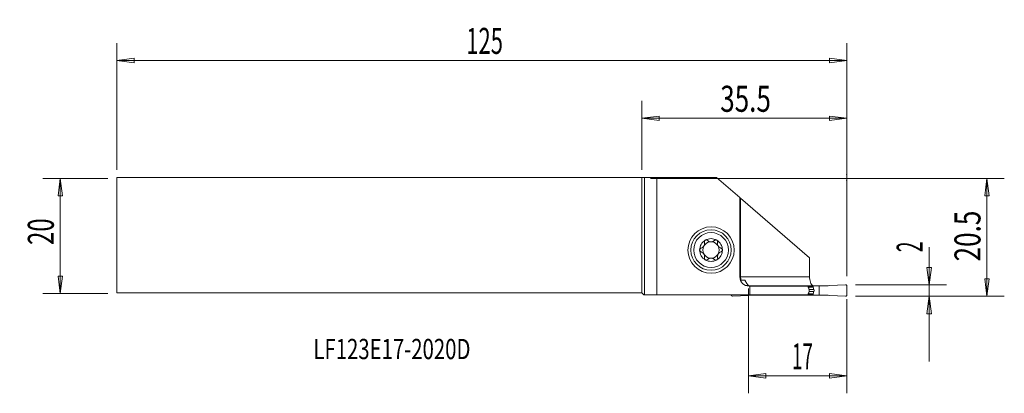
# Model space of a CAD drawing. Units: millimetres. Extents: x -108 to 63, y -27 to 37.
import ezdxf

# ---------------------------------------------------------------- set-up
doc = ezdxf.new("R2010")
doc.units = ezdxf.units.MM
doc.layers.get('0').update_dxf_attribs({"linetype": 'CONTINUOUS'})
for name, color, linetype in [('1', 4, 'CONTINUOUS'), ('2', 7, 'CONTINUOUS'), ('SK1', 4, 'CONTINUOUS'), ('SK2', 7, 'CONTINUOUS'), ('SK6', 5, 'CONTINUOUS')]:
    doc.layers.add(name, color=color, linetype=linetype)
doc.styles.add('iso_b_vert', font='simplex.shx')
doc.dimstyles.get("Standard").update_dxf_attribs({"dimtxt": 0.18, "dimasz": 0.18, "dimexe": 0.18, "dimexo": 0.0625, "dimgap": 0.09, "dimtad": 1, "dimzin": 0, "dimdsep": 52, "dimtxsty": 'Standard', "dimcen": 0.09, "dimadec": 0, "dimazin": 0, "dimtfac": 1, "dimtdec": 4, "dimtofl": 0, "dimtmove": 0, "dimatfit": 3, "dimfxl": 1, "dimtolj": 1, "dimtzin": 0, "dimarcsym": 0})

# ---------------------------------------------------------------- blocks, each defined once
blk = doc.blocks.new('DimnDraft3D1')
at = {"layer": '2', "lineweight": 13}
for p, q in [((49.75, -1.924342), (49.75, -21.6875)), ((49.355043, -5.437501), (50.144957, -5.437499)), ((49.75, -8.4375), (49.355043, -5.437501)), ((49.75, -8.4375), (50.144957, -5.437499)), ((37, -8.4375), (52.75, -8.4375)), ((37, -10.4375), (52.75, -10.4375)), ((49.75, -10.4375), (49.355043, -13.437501)), ((49.75, -10.4375), (50.144957, -13.437499)), ((50.144957, -13.437499), (49.355043, -13.437501))]:
    blk.add_line(p, q, dxfattribs=at)
at = {"layer": '2', "lineweight": 18, "insert": (48.625, -2.8125), "char_height": 4.5, "attachment_point": 7, "rotation": 90, "line_spacing_factor": 1.084337, "style": 'iso_b_vert'}
blk.add_mtext('\\W0.5404;2', dxfattribs=at)
blk = doc.blocks.new('_CLOSED')
at = {"lineweight": -2}
for p, q in [((-1, 0.166667), (0, 0)), ((-1, 0.166667), (-1, -0.166667)), ((0, 0), (-1, -0.166667)), ((0, 0), (-1, 0))]:
    blk.add_line(p, q, dxfattribs=at)
blk = doc.blocks.new('DimnDraft3D2')
at = {"layer": '2', "lineweight": 13}
for p, q in [((1.5, 9.9375), (62.75, 9.9375)), ((59.75, 9.9375), (59.355043, 6.937499)), ((59.75, -10.4375), (59.75, 9.9375)), ((59.75, 9.9375), (60.144957, 6.937501)), ((60.144957, 6.937501), (59.355043, 6.937499)), ((59.355043, -7.437501), (60.144957, -7.437499)), ((59.75, -10.4375), (59.355043, -7.437501)), ((59.75, -10.4375), (60.144957, -7.437499)), ((37, -10.4375), (62.75, -10.4375))]:
    blk.add_line(p, q, dxfattribs=at)
at = {"layer": '2', "lineweight": 18, "insert": (58.625, -4.406579), "char_height": 4.5, "attachment_point": 7, "rotation": 90, "line_spacing_factor": 1.084337, "style": 'iso_b_vert'}
blk.add_mtext('\\W0.7346;20.5', dxfattribs=at)
blk = doc.blocks.new('DimnDraft3D3')
at = {"layer": 'SK2', "lineweight": 13}
for p, q in [((-92.35, 9.9375), (-103.6, 9.9375)), ((-100.6, 9.9375), (-100.994957, 6.937499)), ((-100.6, 9.9375), (-100.6, -9.9375)), ((-100.6, 9.9375), (-100.205043, 6.937501)), ((-100.205043, 6.937501), (-100.994957, 6.937499)), ((-100.994957, -6.937501), (-100.205043, -6.937499)), ((-100.6, -9.9375), (-100.994957, -6.937501)), ((-100.6, -9.9375), (-100.205043, -6.937499)), ((-92.35, -9.9375), (-103.6, -9.9375))]:
    blk.add_line(p, q, dxfattribs=at)
at = {"layer": 'SK2', "lineweight": 18, "insert": (-101.725, -1.563158), "char_height": 4.5, "attachment_point": 7, "rotation": 90, "line_spacing_factor": 1.084337, "style": 'iso_b_vert'}
blk.add_mtext('\\W0.6740;20', dxfattribs=at)
blk = doc.blocks.new('DimnDraft3D4')
at = {"layer": '2', "lineweight": 13}
for p, q in [((18.5, -9.0625), (18.5, -27.1875)), ((35.5, -10.9375), (35.5, -27.1875)), ((18.5, -24.1875), (21.499999, -23.792543)), ((21.499999, -23.792543), (21.500001, -24.582457)), ((35.5, -24.1875), (32.499999, -23.792543)), ((32.500001, -24.582457), (32.499999, -23.792543)), ((35.5, -24.1875), (18.5, -24.1875)), ((18.5, -24.1875), (21.500001, -24.582457)), ((35.5, -24.1875), (32.500001, -24.582457))]:
    blk.add_line(p, q, dxfattribs=at)
at = {"layer": '2', "lineweight": 18, "insert": (25.999342, -23.0625), "char_height": 4.5, "attachment_point": 7, "line_spacing_factor": 1.084337, "style": 'iso_b_vert'}
blk.add_mtext('\\W0.5321;17', dxfattribs=at)
blk = doc.blocks.new('DimnDraft3D5')
at = {"layer": '2', "lineweight": 13}
for p, q in [((0, 11.4375), (0, 23.3125)), ((35.5, -6.9375), (35.5, 23.3125)), ((0, 20.3125), (2.999999, 20.707457)), ((2.999999, 20.707457), (3.000001, 19.917543)), ((35.5, 20.3125), (32.499999, 20.707457)), ((32.500001, 19.917543), (32.499999, 20.707457)), ((35.5, 20.3125), (0, 20.3125)), ((0, 20.3125), (3.000001, 19.917543)), ((35.5, 20.3125), (32.500001, 19.917543))]:
    blk.add_line(p, q, dxfattribs=at)
at = {"layer": '2', "lineweight": 18, "insert": (13.593421, 21.4375), "char_height": 4.5, "attachment_point": 7, "line_spacing_factor": 1.084337, "style": 'iso_b_vert'}
blk.add_mtext('\\W0.7346;35.5', dxfattribs=at)
blk = doc.blocks.new('DimnDraft3D6')
at = {"layer": 'SK2', "lineweight": 13}
for p, q in [((-90.85, 11.4375), (-90.85, 33.3125)), ((35.5, -6.9375), (35.5, 33.3125)), ((-90.85, 30.3125), (-87.850001, 30.707457)), ((-87.850001, 30.707457), (-87.849999, 29.917543)), ((35.5, 30.3125), (32.499999, 30.707457)), ((32.500001, 29.917543), (32.499999, 30.707457)), ((35.5, 30.3125), (-90.85, 30.3125)), ((-90.85, 30.3125), (-87.849999, 29.917543)), ((35.5, 30.3125), (32.500001, 29.917543))]:
    blk.add_line(p, q, dxfattribs=at)
at = {"layer": 'SK2', "lineweight": 18, "insert": (-30.357237, 31.4375), "char_height": 4.5, "attachment_point": 7, "line_spacing_factor": 1.084337, "style": 'iso_b_vert'}
blk.add_mtext('\\W0.6217;125', dxfattribs=at)

msp = doc.modelspace()

# ---------------------------------------------------------------- linework, layer by layer
at = {"layer": '1', "lineweight": 18}
for p, q in [((0.5, 10.0647), (0, 10.0625)), ((0, -9.8125), (0, 10.0625)), ((0.5, 10.0647), (2.6503, 10.0997)), ((0.5, -10.1875), (0.5, 10.0647)), ((2.6503, 10.0997), (12.957, 10.0997)), ((2.6503, -10.1875), (2.6503, 10.0997)), ((12.957, 10.0997), (17, 6.6063)), ((17, 6.6063), (17.0085, 6.5989)), ((17, -7.0875), (17, 6.6063)), ((17.0085, 6.599), (17.1048, 6.5158)), ((17.0085, 6.5989), (17.0085, -7.0875)), ((17.1048, -7.0875), (17.1048, 6.5158)), ((17.1048, 6.5158), (29.0569, -3.8115)), ((29.0569, -3.8115), (29.0569, -7.0875)), ((17, -7.0875), (17.0085, -7.0875)), ((17.1019, -7.6495), (17.1105, -7.6495)), ((17.1048, -7.0875), (29.0569, -7.0875)), ((17.1105, -7.6495), (17.2072, -7.6495)), ((17.2072, -7.6495), (17.8836, -7.6495)), ((32.5, -8.5596), (35.2913, -8.4377)), ((0.375, -10.1875), (0, -9.8125)), ((0.5, -10.1875), (0.375, -10.1875)), ((0.5, -10.1875), (2.6503, -10.1875)), ((18.7116, -10.1875), (2.6503, -10.1875)), ((15.5, -10.1875), (15.5, -10.2375)), ((18.5, -8.5596), (17.9163, -8.5341)), ((18.7141, -8.6375), (18.5, -8.5596)), ((18.7116, -8.6875), (18.6, -8.6875)), ((18.7116, -8.6875), (18.7116, -10.1875)), ((18.7116, -8.6875), (28.755, -8.6875)), ((18.7116, -10.1875), (28.755, -10.1875)), ((18.7141, -8.6375), (20.3, -8.6375)), ((21.3542, -8.6375), (20.3, -8.6375)), ((20.3, -8.6875), (20.3, -8.6375)), ((20.3, -10.2375), (20.3, -10.1875)), ((21.3542, -8.6375), (29.6458, -8.6375)), ((21.3542, -8.6875), (21.3542, -8.6375)), ((21.3542, -10.1875), (21.3542, -10.2375)), ((29.6458, -8.8111), (28.8058, -8.8111)), ((29.6458, -10.0639), (28.8058, -10.0639)), ((29.6548, -8.8624), (28.8267, -8.8624)), ((29.6548, -10.0126), (28.8267, -10.0126)), ((29.8019, -9.2665), (28.9582, -9.2665)), ((29.8019, -9.6085), (28.964, -9.6085)), ((29.6458, -8.8111), (29.6458, -8.6375)), ((29.6458, -8.6375), (30.7, -8.6375)), ((29.6458, -10.0639), (29.6458, -10.2375)), ((29.8019, -9.2665), (29.6548, -8.8624)), ((29.8019, -9.6085), (29.6548, -10.0126)), ((30.7, -10.2375), (30.7, -8.6375)), ((32.2859, -8.6375), (30.7, -8.6375)), ((32.2859, -8.6375), (32.5, -8.5596)), ((35.5, -8.6375), (35.5, -10.2375)), ((18.5, -10.3154), (15.7087, -10.4373)), ((18.7141, -10.2375), (18.5, -10.3154)), ((18.7141, -10.2375), (20.3, -10.2375)), ((21.3542, -10.2375), (20.3, -10.2375)), ((21.3542, -10.2375), (29.6458, -10.2375)), ((29.6458, -10.2375), (30.7, -10.2375)), ((32.2859, -10.2375), (30.7, -10.2375)), ((32.2859, -10.2375), (32.5, -10.3154)), ((32.5, -10.3154), (35.2913, -10.4373))]:
    msp.add_line(p, q, dxfattribs=at)
msp.add_circle((12, -2.4375), 4, dxfattribs=at)
at = {"layer": '1', "lineweight": 18, "extrusion": (0, 0, -1)}
for radius in [3.5, 3]:
    msp.add_circle((-12, -2.4375), radius, dxfattribs=at)
at = {"layer": '1', "lineweight": 18}
for centre, radius, start, end in [((12, -2.4375), 1.9685, 120.381422, 180), ((12, -2.4375), 1.416, 96.192438, 150.190711), ((12, -2.4375), 1.9685, 59.618578, 120.381422), ((12, -2.4375), 1.416, 83.807562, 96.192438), ((12, -2.4375), 1.416, 29.809289, 83.807562), ((12, -2.4375), 1.9685, 360, 59.618578), ((12, -2.4375), 1.9685, 180, 239.618578), ((12, -2.4375), 1.416, 150.190711, 209.809289), ((12, -2.4375), 1.416, 209.809289, 263.807562), ((12, -2.4375), 1.416, 276.192438, 330.190711), ((12, -2.4375), 1.9685, 300.381422, 360), ((12, -2.4375), 1.416, 330.190711, 29.809289), ((12, -2.4375), 1.9685, 239.618578, 300.381422), ((12, -2.4375), 1.416, 263.807562, 276.192438), ((18.6, -7.0875), 1.6, 180, 270), ((35.3, -8.6375), 0.2, 360, 92.5), ((29.3321, -9.4375), 0.5, 340, 20), ((15.7, -10.2375), 0.2, 180, 272.5)]:
    msp.add_arc(centre, radius, start, end, dxfattribs=at)
at = {"layer": '1', "lineweight": 18, "extrusion": (0, 0, -1)}
msp.add_arc((-35.3, -10.2375), 0.2, 180, 272.5, dxfattribs=at)
at = {"layer": '1', "lineweight": 18}
for centre, major_axis, ratio, start_param, end_param in [((17.1, -8.6226), (0, 2.8951), 0.466307, -1.54826491, -1.53982581), ((29.7958, -8.8111), (-0.0263, 0.1477), 1, 1.39465515, 1.74372101), ((29.7958, -10.0639), (-0.0263, -0.1477), 1, -1.74374055, -1.39467469)]:
    msp.add_ellipse(centre, major_axis=major_axis, ratio=ratio, start_param=start_param, end_param=end_param, dxfattribs=at)
for points, knots in [([(10.2739, -2.1193), (10.3563, -2.0967), (10.4379, -2.0602), (10.5743, -1.9692), (10.6328, -1.918), (10.7339, -1.7994), (10.7777, -1.73), (10.8377, -1.5949), (10.8575, -1.5283), (10.8836, -1.376), (10.8841, -1.2887), (10.8677, -1.1734), (10.861, -1.141), (10.8525, -1.1093)], [0, 0, 0, 0, 0.21308103, 0.21308103, 0.38716075, 0.38716075, 0.56294885, 0.56294885, 0.7156383, 0.7156383, 0.91917077, 0.91917077, 1, 1, 1, 1]), ([(11.0044, -0.7393), (10.9977, -0.7433), (10.9911, -0.7475), (10.9571, -0.7708), (10.9322, -0.7942), (10.8913, -0.8463), (10.8748, -0.8756), (10.8509, -0.9379), (10.8438, -0.9716), (10.8398, -1.0403), (10.8436, -1.076), (10.8525, -1.1093)], [0, 0, 0, 0, 0.05172354, 0.05172354, 0.27509868, 0.27509868, 0.50066061, 0.50066061, 0.74039991, 0.74039991, 1, 1, 1, 1]), ([(11.4079, -0.7939), (11.3813, -0.7666), (11.349, -0.7431), (11.2772, -0.7089), (11.2365, -0.6978), (11.1572, -0.6922), (11.1176, -0.6961), (11.0539, -0.7144), (11.0282, -0.7254), (11.0044, -0.7393)], [0, 0, 0, 0, 0.28103822, 0.28103822, 0.56455786, 0.56455786, 0.8207002, 0.8207002, 1, 1, 1, 1]), ([(11.4079, -0.7939), (11.4682, -0.8559), (11.5404, -0.9104), (11.6902, -0.9876), (11.7671, -1.0147), (11.8473, -1.0298)], [0, 0, 0, 0, 0.54178155, 0.54178155, 1, 1, 1, 1]), ([(12.1527, -1.0298), (12.2365, -1.014), (12.3169, -0.985), (12.4652, -0.9061), (12.5341, -0.8535), (12.5921, -0.7939)], [0, 0, 0, 0, 0.47973683, 0.47973683, 1, 1, 1, 1]), ([(12.9956, -0.7393), (12.987, -0.7343), (12.9782, -0.7296), (12.9389, -0.7112), (12.9062, -0.7016), (12.8407, -0.6925), (12.807, -0.6931), (12.7411, -0.704), (12.7084, -0.7149), (12.6462, -0.7466), (12.6167, -0.7686), (12.5921, -0.7939)], [0, 0, 0, 0, 0.06459651, 0.06459651, 0.28274732, 0.28274732, 0.50385158, 0.50385158, 0.7394765, 0.7394765, 1, 1, 1, 1]), ([(13.1475, -1.1093), (13.1573, -1.0727), (13.1609, -1.0332), (13.1537, -0.9544), (13.1425, -0.914), (13.1073, -0.8432), (13.084, -0.8113), (13.0378, -0.7675), (13.0173, -0.7521), (12.9956, -0.7393)], [0, 0, 0, 0, 0.28501478, 0.28501478, 0.57235061, 0.57235061, 0.83216677, 0.83216677, 1, 1, 1, 1]), ([(13.1475, -1.1093), (13.1253, -1.1919), (13.1155, -1.2807), (13.125, -1.4444), (13.1396, -1.5208), (13.1908, -1.668), (13.2285, -1.7409), (13.3148, -1.8609), (13.3622, -1.9117), (13.4803, -2.0113), (13.5555, -2.0559), (13.6631, -2.1), (13.6945, -2.1106), (13.7261, -2.1193)], [0, 0, 0, 0, 0.21308126, 0.21308126, 0.38716094, 0.38716094, 0.562949, 0.562949, 0.71563844, 0.71563844, 0.91917095, 0.91917095, 1, 1, 1, 1]), ([(10.2739, -2.1193), (10.2374, -2.1294), (10.2014, -2.1462), (10.1371, -2.1923), (10.1078, -2.2224), (10.0646, -2.2886), (10.0489, -2.3248), (10.0344, -2.3869), (10.0315, -2.4123), (10.0315, -2.4375)], [0, 0, 0, 0, 0.28501398, 0.28501398, 0.57234991, 0.57234991, 0.83216616, 0.83216616, 1, 1, 1, 1]), ([(10.0315, -2.4375), (10.0315, -2.4475), (10.032, -2.4574), (10.0359, -2.5006), (10.0441, -2.5337), (10.0695, -2.5948), (10.087, -2.6235), (10.1297, -2.6749), (10.1557, -2.6976), (10.2119, -2.7335), (10.2426, -2.7471), (10.2739, -2.7557)], [0, 0, 0, 0, 0.06607775, 0.06607775, 0.28923286, 0.28923286, 0.51540913, 0.51540913, 0.75643913, 0.75643913, 1, 1, 1, 1]), ([(10.8525, -3.7657), (10.8747, -3.6831), (10.8845, -3.5943), (10.875, -3.4306), (10.8604, -3.3542), (10.8092, -3.207), (10.7715, -3.1341), (10.6852, -3.0141), (10.6378, -2.9633), (10.5197, -2.8637), (10.4445, -2.8191), (10.3369, -2.775), (10.3055, -2.7644), (10.2739, -2.7557)], [0, 0, 0, 0, 0.21308126, 0.21308126, 0.38716094, 0.38716094, 0.562949, 0.562949, 0.71563844, 0.71563844, 0.91917095, 0.91917095, 1, 1, 1, 1]), ([(13.7261, -2.7557), (13.6437, -2.7783), (13.5621, -2.8148), (13.4257, -2.9058), (13.3672, -2.957), (13.2661, -3.0756), (13.2223, -3.145), (13.1623, -3.2801), (13.1425, -3.3467), (13.1164, -3.499), (13.1159, -3.5863), (13.1323, -3.7016), (13.139, -3.734), (13.1475, -3.7657)], [0, 0, 0, 0, 0.21308103, 0.21308103, 0.38716075, 0.38716075, 0.56294885, 0.56294885, 0.7156383, 0.7156383, 0.91917077, 0.91917077, 1, 1, 1, 1]), ([(13.9685, -2.4375), (13.9685, -2.4275), (13.968, -2.4176), (13.9641, -2.3744), (13.9559, -2.3413), (13.9305, -2.2802), (13.913, -2.2515), (13.8703, -2.2001), (13.8443, -2.1774), (13.7881, -2.1415), (13.7574, -2.1279), (13.7261, -2.1193)], [0, 0, 0, 0, 0.06607775, 0.06607775, 0.28923286, 0.28923286, 0.51540913, 0.51540913, 0.75643913, 0.75643913, 1, 1, 1, 1]), ([(13.7261, -2.7557), (13.7626, -2.7456), (13.7986, -2.7288), (13.8629, -2.6827), (13.8922, -2.6526), (13.9354, -2.5864), (13.9511, -2.5502), (13.9656, -2.4881), (13.9685, -2.4627), (13.9685, -2.4375)], [0, 0, 0, 0, 0.28501398, 0.28501398, 0.57234991, 0.57234991, 0.83216616, 0.83216616, 1, 1, 1, 1]), ([(10.8525, -3.7657), (10.8427, -3.8023), (10.8391, -3.8418), (10.8463, -3.9206), (10.8575, -3.961), (10.8927, -4.0318), (10.916, -4.0637), (10.9622, -4.1075), (10.9827, -4.1229), (11.0044, -4.1357)], [0, 0, 0, 0, 0.28501478, 0.28501478, 0.57235061, 0.57235061, 0.83216677, 0.83216677, 1, 1, 1, 1]), ([(11.0044, -4.1357), (11.013, -4.1407), (11.0218, -4.1454), (11.0611, -4.1638), (11.0938, -4.1734), (11.1593, -4.1825), (11.193, -4.1819), (11.2589, -4.171), (11.2916, -4.1601), (11.3538, -4.1284), (11.3833, -4.1064), (11.4079, -4.0811)], [0, 0, 0, 0, 0.06459651, 0.06459651, 0.28274732, 0.28274732, 0.50385158, 0.50385158, 0.7394765, 0.7394765, 1, 1, 1, 1]), ([(11.8473, -3.8452), (11.7635, -3.861), (11.6831, -3.89), (11.5348, -3.9689), (11.4659, -4.0215), (11.4079, -4.0811)], [0, 0, 0, 0, 0.47973683, 0.47973683, 1, 1, 1, 1]), ([(12.5921, -4.0811), (12.5318, -4.0191), (12.4596, -3.9646), (12.3098, -3.8874), (12.2329, -3.8603), (12.1527, -3.8452)], [0, 0, 0, 0, 0.54178155, 0.54178155, 1, 1, 1, 1]), ([(12.5921, -4.0811), (12.6187, -4.1084), (12.651, -4.1319), (12.7228, -4.1661), (12.7635, -4.1772), (12.8428, -4.1828), (12.8824, -4.1789), (12.9461, -4.1606), (12.9718, -4.1496), (12.9956, -4.1357)], [0, 0, 0, 0, 0.28103822, 0.28103822, 0.56455786, 0.56455786, 0.8207002, 0.8207002, 1, 1, 1, 1]), ([(12.9956, -4.1357), (13.0023, -4.1317), (13.0089, -4.1275), (13.0429, -4.1042), (13.0678, -4.0808), (13.1087, -4.0287), (13.1252, -3.9994), (13.1491, -3.9371), (13.1562, -3.9034), (13.1602, -3.8347), (13.1564, -3.799), (13.1475, -3.7657)], [0, 0, 0, 0, 0.05172354, 0.05172354, 0.27509868, 0.27509868, 0.50066061, 0.50066061, 0.74039991, 0.74039991, 1, 1, 1, 1]), ([(17.1048, -7.0875), (17.1048, -7.1008), (17.1049, -7.1141), (17.1097, -7.3047), (17.1447, -7.4836), (17.2072, -7.6495)], [0, 0, 0, 0, 0.069084, 0.069084, 1, 1, 1, 1]), ([(18.4494, -8.5329), (18.4458, -8.519), (18.4276, -8.4969), (18.3631, -8.4276), (18.3127, -8.3762), (18.2015, -8.2453), (18.1402, -8.1653), (18.024, -7.9806), (17.9681, -7.8731), (17.9089, -7.7234), (17.8957, -7.6867), (17.8836, -7.6495)], [0, 0, 0, 0, 0.21448541, 0.21448541, 0.45589222, 0.45589222, 0.68738115, 0.68738115, 0.92566541, 0.92566541, 1, 1, 1, 1]), ([(29.6682, -8.6412), (29.6133, -8.6143), (29.5598, -8.5759), (29.4282, -8.4487), (29.3527, -8.3411), (29.2259, -8.0858), (29.1727, -7.9347), (29.0957, -7.6107), (29.0707, -7.4334), (29.0584, -7.1996), (29.0569, -7.1435), (29.0569, -7.0875)], [0, 0, 0, 0, 0.1587617, 0.1587617, 0.41388349, 0.41388349, 0.66823449, 0.66823449, 0.92171974, 0.92171974, 1, 1, 1, 1]), ([(18.7528, -8.6417), (18.6824, -8.6246), (18.6135, -8.6028), (18.5141, -8.563), (18.4814, -8.5485), (18.4494, -8.5329)], [0, 0, 0, 0, 0.66892176, 0.66892176, 1, 1, 1, 1]), ([(28.9069, -9.0571), (28.9417, -9.1431), (28.9649, -9.2376), (28.9842, -9.4281), (28.9804, -9.5267), (28.9514, -9.6886), (28.9322, -9.7554), (28.9069, -9.8179)], [0, 0, 0, 0, 0.36729226, 0.36729226, 0.7349223, 0.7349223, 1, 1, 1, 1])]:
    msp.add_open_spline(points, degree=3, knots=knots, dxfattribs=at)
for points in [[(28.755, -8.6875), (28.8063, -8.8103), (28.8568, -8.9336), (28.9069, -9.0571)], [(28.9069, -9.8179), (28.8568, -9.9414), (28.8063, -10.0647), (28.755, -10.1875)]]:
    msp.add_open_spline(points, degree=3, dxfattribs=at)
at = {"layer": '2', "lineweight": 18}
for p in [(35.5, 10.5625), (35.5, 9.5625)]:
    msp.add_point(p, dxfattribs=at)
at = {"layer": 'SK1', "lineweight": 18}
for p, q in [((-90.85, 10.0625), (0, 10.0625)), ((-90.85, -9.8125), (-90.85, 10.0625)), ((0, -9.8125), (0, 10.0625)), ((0, -9.8125), (-90.85, -9.8125))]:
    msp.add_line(p, q, dxfattribs=at)

# ---------------------------------------------------------------- texts
at = {"layer": 'SK6', "lineweight": 18, "insert": (-56.8, -21.2939), "char_height": 3.5, "attachment_point": 7, "line_spacing_factor": 1.084337, "style": 'iso_b_vert'}
msp.add_mtext('\\W0.7377;LF123E17-2020D', dxfattribs=at)

# ---------------------------------------------------------------- dimensions: what is measured, and where the dimension line sits
at = {"layer": '2', "lineweight": 13}
for base, p1, p2, picture, middle in [((0, 20.3125), (35.5, -6.9375), (0, 11.4375), 'DimnDraft3D5', (12.4684, 20.3125)), ((18.5, -24.1875), (35.5, -10.9375), (18.5, -9.0625), 'DimnDraft3D4', (24.8743, -24.1875))]:
    dim = msp.add_linear_dim(base=base, p1=p1, p2=p2, dimstyle='Standard', override={"dimtxt": 4.5, "dimasz": 3, "dimexe": 3, "dimexo": 1.5, "dimgap": 2.25, "dimtad": 1, "dimtih": 0, "dimdec": 3, "dimzin": 8, "dimpost": '<>', "dimtxsty": 'iso_b_vert', "dimblk1": 'CLOSED', "dimblk2": 'CLOSED', "dimsah": 1, "dimclrd": 2, "dimclre": 2, "dimclrt": 7, "dimtdec": 3, "dimtofl": 1, "dimtmove": 0}, dxfattribs=at)
    dim.commit()
    dim.dimension.update_dxf_attribs({"geometry": picture, "text_midpoint": middle})
for base, p2, picture, middle in [((59.75, 9.9375), (1.5, 9.9375), 'DimnDraft3D2', (59.75, -5.5316)), ((49.75, -8.4375), (37, -8.4375), 'DimnDraft3D1', (49.75, -3.9375))]:
    dim = msp.add_linear_dim(base=base, p1=(37, -10.4375), p2=p2, angle=90, dimstyle='Standard', override={"dimtxt": 4.5, "dimasz": 3, "dimexe": 3, "dimexo": 1.5, "dimgap": 2.25, "dimtad": 1, "dimtih": 0, "dimtoh": 0, "dimdec": 3, "dimzin": 8, "dimpost": '<>', "dimtxsty": 'iso_b_vert', "dimblk1": 'CLOSED', "dimblk2": 'CLOSED', "dimsah": 1, "dimclrd": 2, "dimclre": 2, "dimclrt": 7, "dimtdec": 3, "dimtofl": 1, "dimtmove": 0}, dxfattribs=at)
    dim.commit()
    dim.dimension.update_dxf_attribs({"geometry": picture, "text_midpoint": middle})
at = {"layer": 'SK2', "lineweight": 13}
dim = msp.add_linear_dim(base=(-90.85, 30.3125), p1=(35.5, -6.9375), p2=(-90.85, 11.4375), dimstyle='Standard', override={"dimtxt": 4.5, "dimasz": 3, "dimexe": 3, "dimexo": 1.5, "dimgap": 2.25, "dimtad": 1, "dimtih": 0, "dimdec": 3, "dimzin": 8, "dimpost": '<>', "dimtxsty": 'iso_b_vert', "dimblk1": 'CLOSED', "dimblk2": 'CLOSED', "dimsah": 1, "dimclrd": 2, "dimclre": 2, "dimclrt": 7, "dimtdec": 3, "dimtofl": 1, "dimtmove": 0}, dxfattribs=at)
dim.commit()
dim.dimension.update_dxf_attribs({"geometry": 'DimnDraft3D6', "text_midpoint": (-31.4822, 30.3125)})
dim = msp.add_linear_dim(base=(-100.6, -9.9375), p1=(-92.35, 9.9375), p2=(-92.35, -9.9375), angle=90, dimstyle='Standard', override={"dimtxt": 4.5, "dimasz": 3, "dimexe": 3, "dimexo": 1.5, "dimgap": 2.25, "dimtad": 1, "dimtih": 0, "dimtoh": 0, "dimdec": 3, "dimzin": 8, "dimpost": '<>', "dimtxsty": 'iso_b_vert', "dimblk1": 'CLOSED', "dimblk2": 'CLOSED', "dimsah": 1, "dimclrd": 2, "dimclre": 2, "dimclrt": 7, "dimtdec": 3, "dimtofl": 1, "dimtmove": 0}, dxfattribs=at)
dim.commit()
dim.dimension.update_dxf_attribs({"geometry": 'DimnDraft3D3', "text_midpoint": (-100.6, -2.6882)})

doc.saveas('drawing.dxf')
